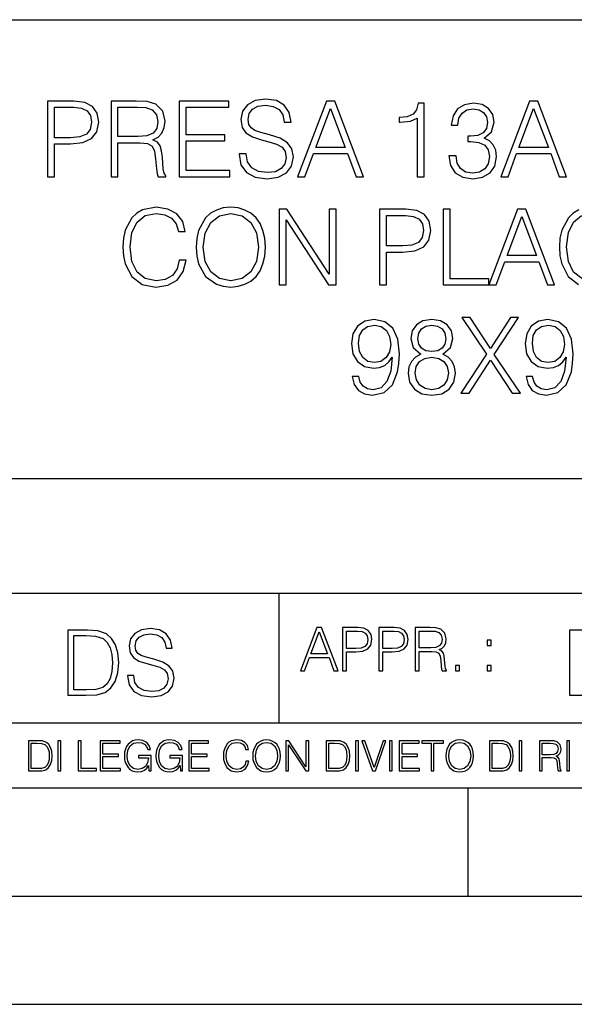
# Model space of a CAD drawing. Extents: x 0 to 420, y 0 to 297.
# Drawn here: x 293 to 319, y 0 to 46 of the extents above; entities that cross this region are included whole.
import ezdxf

# ---------------------------------------------------------------- set-up
doc = ezdxf.new("R2010")
doc.units = 0
doc.layers.get('0').update_dxf_attribs({"linetype": 'CONTINUOUS'})

msp = doc.modelspace()

# ---------------------------------------------------------------- linework, layer by layer
at = {"color": 7}
for p, q in [((234.999802, 45.500252), (410, 45.500252)), ((254.999802, 24.300249), (410, 24.300249)), ((234.999802, 19.00025), (329.999786, 19.00025)), ((304.999786, 13.00025), (304.999786, 19.00025)), ((234.999802, 13.00025), (410, 13.00025)), ((25.000401, 9.99976), (410, 9.99976)), ((234.999802, 10.00025), (410, 10.00025)), ((313.75, 4.99976), (313.75, 9.99976)), ((267.5, 4.99976), (415, 4.99976)), ((0, 0), (420, 0)), ((0, 0), (420, 0))]:
    msp.add_line(p, q, dxfattribs=at)
for points in [[(294.28421, 38.24221), (294.605499, 38.24221), (294.605499, 39.760986), (295.350281, 39.760986), (295.9198, 39.819401), (296.328705, 40.004379), (296.572113, 40.315926), (296.654846, 40.7589), (296.581848, 41.187271), (296.362793, 41.49395), (296.007446, 41.678928), (295.506042, 41.74221), (294.28421, 41.74221)], [(294.605499, 40.048191), (294.605499, 41.455006), (295.491425, 41.455006), (295.861389, 41.411194), (296.119385, 41.28463), (296.270294, 41.070442), (296.323853, 40.763767), (296.260559, 40.427887), (296.085327, 40.208832), (295.783508, 40.082268), (295.355133, 40.048191)], [(297.224396, 38.24221), (297.545685, 38.24221), (297.545685, 39.809666), (298.567932, 39.809666), (298.913544, 39.775589), (299.122864, 39.65876), (299.22995, 39.42997), (299.283508, 39.06488), (299.322449, 38.602432), (299.351654, 38.383377), (299.40033, 38.24221), (299.755707, 38.24221), (299.755707, 38.29089), (299.682678, 38.402851), (299.643738, 38.612167), (299.599915, 39.137897), (299.565857, 39.434837), (299.502563, 39.663628), (299.376007, 39.834003), (299.161804, 39.950832), (299.40033, 40.077396), (299.580444, 40.262379), (299.687531, 40.510639), (299.726501, 40.812447), (299.614532, 41.279762), (299.298126, 41.601044), (298.889221, 41.72274), (298.3927, 41.74221), (297.224396, 41.74221)], [(297.545685, 40.09687), (297.545685, 41.455006), (298.455963, 41.455006), (298.835663, 41.435535), (299.132599, 41.333309), (299.322449, 41.109386), (299.395477, 40.802711), (299.337067, 40.476562), (299.171539, 40.257511), (298.884338, 40.130943), (298.475433, 40.09687)], [(300.373901, 38.24221), (302.725098, 38.24221), (302.725098, 38.529415), (300.69519, 38.529415), (300.69519, 39.897285), (302.496307, 39.897285), (302.496307, 40.18449), (300.69519, 40.18449), (300.69519, 41.455006), (302.666687, 41.455006), (302.666687, 41.74221), (300.373901, 41.74221)], [(303.14859, 39.303406), (303.14859, 39.279068), (303.231354, 38.792278), (303.484497, 38.436924), (303.893372, 38.22274), (304.453186, 38.144852), (304.95459, 38.217873), (305.33429, 38.417454), (305.572815, 38.733864), (305.660431, 39.157372), (305.592285, 39.532196), (305.3927, 39.814533), (305.051941, 40.023853), (304.560272, 40.18449), (304.151367, 40.286716), (303.883636, 40.37434), (303.703552, 40.496037), (303.596436, 40.661545), (303.562378, 40.885464), (303.611053, 41.162933), (303.766815, 41.372253), (304.019958, 41.498817), (304.36557, 41.547497), (304.7258, 41.49395), (304.998383, 41.343044), (305.16391, 41.099651), (305.227173, 40.768635), (305.558197, 40.768635), (305.470581, 41.21648), (305.236908, 41.552364), (304.871826, 41.761681), (304.380188, 41.834702), (303.898254, 41.761681), (303.538025, 41.571835), (303.309235, 41.274895), (303.231354, 40.895203), (303.289764, 40.525242), (303.465027, 40.267246), (303.761963, 40.082268), (304.185455, 39.945965), (304.516479, 39.863213), (304.881561, 39.746384), (305.134705, 39.605213), (305.280731, 39.405632), (305.329407, 39.123295), (305.270996, 38.83609), (305.100616, 38.617035), (304.828003, 38.475868), (304.458069, 38.432056), (304.039429, 38.490471), (303.732758, 38.660847), (303.542908, 38.933449), (303.479614, 39.303406)], [(305.855133, 38.24221), (306.19101, 38.24221), (306.590179, 39.313141), (308.167389, 39.313141), (308.561676, 38.24221), (308.897552, 38.24221), (307.568634, 41.74221), (307.184082, 41.74221)], [(311.389893, 38.24221), (311.711182, 38.24221), (311.711182, 41.644852), (311.428864, 41.644852), (311.355835, 41.338177), (311.19519, 41.12886), (310.92746, 41.00716), (310.56723, 40.973087), (310.54776, 40.973087), (310.54776, 40.763767), (310.596436, 40.763767), (311.073486, 40.807579), (311.389893, 40.953613)], [(312.855133, 39.215786), (312.855133, 39.206051), (312.928162, 38.758205), (313.147217, 38.427189), (313.492828, 38.217873), (313.960144, 38.144852), (314.412842, 38.217873), (314.758484, 38.417454), (314.977539, 38.738735), (315.05542, 39.162239), (315.016479, 39.464046), (314.90451, 39.712307), (314.724396, 39.897285), (314.476135, 40.018982), (314.82663, 40.315926), (314.948334, 40.763767), (314.880188, 41.123989), (314.690338, 41.401459), (314.383636, 41.58157), (313.984497, 41.644852), (313.565857, 41.571835), (313.249451, 41.377121), (313.044983, 41.05584), (312.962219, 40.632336), (313.264038, 40.632336), (313.317596, 40.948746), (313.45874, 41.187271), (313.677795, 41.333309), (313.979614, 41.386856), (314.247345, 41.338177), (314.456665, 41.211613), (314.592957, 41.012032), (314.641663, 40.763767), (314.588104, 40.476562), (314.437195, 40.276981), (314.184082, 40.150417), (313.843323, 40.111473), (313.721619, 40.116341), (313.721619, 39.86808), (313.867645, 39.872948), (314.242493, 39.829136), (314.510223, 39.697704), (314.670868, 39.478649), (314.724396, 39.171974), (314.670868, 38.845825), (314.519958, 38.602432), (314.271698, 38.45153), (313.940674, 38.402851), (313.624268, 38.456398), (313.385742, 38.617035), (313.234833, 38.870167), (313.186157, 39.215786)], [(315.250122, 38.24221), (315.586029, 38.24221), (315.985168, 39.313141), (317.562378, 39.313141), (317.956665, 38.24221), (318.292542, 38.24221), (316.963623, 41.74221), (316.579071, 41.74221)], [(306.697266, 39.600346), (307.373901, 41.401459), (308.05542, 39.600346)], [(316.092285, 39.600346), (316.768921, 41.401459), (317.450409, 39.600346)], [(300.378784, 34.386162), (300.281433, 33.982128), (300.062378, 33.680321), (299.736237, 33.495338), (299.317596, 33.432056), (298.81134, 33.534283), (298.431641, 33.83609), (298.188232, 34.332615), (298.105499, 35.004379), (298.188232, 35.666412), (298.426758, 36.148331), (298.801605, 36.445271), (299.307861, 36.547497), (299.707031, 36.489082), (300.023438, 36.323574), (300.242493, 36.060707), (300.344727, 35.719955), (300.661133, 35.719955), (300.544281, 36.177536), (300.266815, 36.528023), (299.848175, 36.751945), (299.307861, 36.834702), (298.675018, 36.708134), (298.41217, 36.557232), (298.188232, 36.347912), (297.881561, 35.773502), (297.798828, 35.408413), (297.774475, 34.999512), (297.798828, 34.580875), (297.881561, 34.215786), (298.18338, 33.631641), (298.665283, 33.266548), (299.298126, 33.144852), (299.85791, 33.232475), (300.286285, 33.471001), (300.568634, 33.860432), (300.69519, 34.386162)], [(301.162506, 34.989777), (301.186859, 34.576008), (301.274475, 34.215786), (301.595764, 33.636509), (302.10202, 33.27142), (302.413544, 33.178928), (302.764038, 33.144852), (303.10965, 33.178928), (303.421204, 33.27142), (303.698669, 33.422321), (303.932343, 33.636509), (304.11731, 33.899372), (304.253601, 34.215786), (304.336365, 34.576008), (304.370453, 34.989777), (304.341248, 35.398678), (304.253601, 35.7589), (304.11731, 36.075314), (303.932343, 36.343044), (303.698669, 36.552364), (303.421204, 36.703266), (303.10965, 36.800625), (302.764038, 36.834702), (302.413544, 36.800625), (302.10202, 36.703266), (301.829407, 36.552364), (301.595764, 36.343044), (301.274475, 35.7589), (301.186859, 35.39381)], [(301.49353, 34.989777), (301.586029, 35.642071), (301.844025, 36.133728), (302.248047, 36.440403), (302.764038, 36.547497), (303.284912, 36.440403), (303.684082, 36.133728), (303.94693, 35.646938), (304.039429, 34.989777), (303.94693, 34.327747), (303.684082, 33.840958), (303.284912, 33.534283), (302.764038, 33.432056), (302.243195, 33.534283), (301.844025, 33.840958), (301.581146, 34.327747)], [(304.998383, 33.24221), (305.319672, 33.24221), (305.319672, 36.245689), (307.286285, 33.24221), (307.641663, 33.24221), (307.641663, 36.74221), (307.320374, 36.74221), (307.320374, 33.738735), (305.35376, 36.74221), (304.998383, 36.74221)], [(309.642334, 33.24221), (309.963623, 33.24221), (309.963623, 34.760986), (310.708405, 34.760986), (311.277954, 34.819401), (311.686859, 35.004379), (311.930237, 35.315926), (312.013, 35.7589), (311.939972, 36.187271), (311.720917, 36.49395), (311.36557, 36.678928), (310.864197, 36.74221), (309.642334, 36.74221)], [(309.963623, 35.048191), (309.963623, 36.455006), (310.849579, 36.455006), (311.219543, 36.411194), (311.477539, 36.28463), (311.628448, 36.070442), (311.681976, 35.763767), (311.618713, 35.427887), (311.443451, 35.208832), (311.141663, 35.082268), (310.713287, 35.048191)], [(312.58255, 33.24221), (314.700073, 33.24221), (314.700073, 33.529415), (312.903809, 33.529415), (312.903809, 36.74221), (312.58255, 36.74221)], [(314.700073, 33.24221), (315.03595, 33.24221), (315.43512, 34.313141), (317.012299, 34.313141), (317.406616, 33.24221), (317.742493, 33.24221), (316.413574, 36.74221), (316.028992, 36.74221)], [(315.542206, 34.600346), (316.218842, 36.401459), (316.90036, 34.600346)], [(308.678497, 29.006466), (308.381531, 29.006466), (308.47403, 28.641376), (308.668762, 28.368774), (308.95108, 28.203268), (309.321045, 28.144854), (309.851654, 28.26655), (310.241058, 28.626772), (310.479584, 29.230389), (310.538025, 29.61495), (310.562347, 30.062794), (310.484467, 30.744297), (310.260529, 31.24082), (309.890594, 31.542627), (309.394073, 31.644854), (308.955963, 31.562099), (308.624939, 31.343044), (308.415619, 30.98769), (308.34259, 30.530109), (308.410767, 30.053059), (308.620056, 29.697704), (308.941345, 29.473782), (309.364868, 29.395897), (309.647186, 29.425104), (309.885712, 29.527328), (310.080444, 29.687969), (310.231323, 29.91189), (310.158325, 29.254728), (309.987946, 28.782545), (309.715332, 28.49534), (309.345398, 28.402851), (309.087372, 28.441793), (308.887817, 28.558622), (308.751495, 28.743601)], [(311.550537, 30.043324), (311.302277, 29.902155), (311.117279, 29.702572), (311.000458, 29.454311), (310.961517, 29.171974), (311.034546, 28.748468), (311.253601, 28.422321), (311.599213, 28.217871), (312.061646, 28.144854), (312.519226, 28.217871), (312.864868, 28.422321), (313.083923, 28.743601), (313.161804, 29.171974), (313.117981, 29.454311), (313.006012, 29.702572), (312.816162, 29.902155), (312.572784, 30.043324), (312.918396, 30.345131), (313.035217, 30.768637), (312.967072, 31.123991), (312.772369, 31.401459), (312.465698, 31.58157), (312.061646, 31.644854), (311.65274, 31.58157), (311.346069, 31.401459), (311.151367, 31.123991), (311.088074, 30.768637), (311.200043, 30.345131)], [(313.410065, 28.24221), (313.789764, 28.24221), (314.768188, 29.760986), (315.775848, 28.24221), (316.1604, 28.24221), (314.948303, 30.033587), (316.072784, 31.74221), (315.697968, 31.74221), (314.768188, 30.311056), (313.828705, 31.74221), (313.449005, 31.74221), (314.583221, 30.043324)], [(316.715332, 29.006466), (316.418396, 29.006466), (316.510895, 28.641376), (316.705597, 28.368774), (316.987946, 28.203268), (317.35791, 28.144854), (317.888489, 28.26655), (318.277924, 28.626772), (318.516449, 29.230389), (318.57486, 29.61495), (318.599213, 30.062794), (318.521332, 30.744297), (318.297394, 31.24082), (317.927429, 31.542627), (317.430908, 31.644854), (316.992798, 31.562099), (316.661804, 31.343044), (316.452484, 30.98769), (316.379456, 30.530109), (316.447601, 30.053059), (316.656921, 29.697704), (316.97821, 29.473782), (317.401703, 29.395897), (317.684052, 29.425104), (317.922577, 29.527328), (318.117279, 29.687969), (318.268188, 29.91189), (318.19519, 29.254728), (318.024811, 28.782545), (317.752197, 28.49534), (317.382233, 28.402851), (317.124237, 28.441793), (316.924652, 28.558622), (316.788361, 28.743601)], [(308.673615, 30.544714), (308.717438, 30.900068), (308.863464, 31.167801), (309.092255, 31.328442), (309.418396, 31.386856), (309.725067, 31.323574), (309.95874, 31.143463), (310.10965, 30.861126), (310.163177, 30.496035), (310.104767, 30.155285), (309.949005, 29.89242), (309.71048, 29.712307), (309.408661, 29.653893), (309.097107, 29.712307), (308.863464, 29.882683), (308.72229, 30.160152)], [(311.419098, 30.7589), (311.458038, 31.016897), (311.584595, 31.21648), (311.789062, 31.338177), (312.061646, 31.386856), (312.329376, 31.338177), (312.533844, 31.21648), (312.6604, 31.016897), (312.704224, 30.7589), (312.6604, 30.510639), (312.533844, 30.320791), (312.334259, 30.199095), (312.061646, 30.160152), (311.78418, 30.199095), (311.584595, 30.320791), (311.458038, 30.510639)], [(316.71048, 30.544714), (316.754272, 30.900068), (316.90033, 31.167801), (317.12912, 31.328442), (317.455261, 31.386856), (317.761932, 31.323574), (317.995605, 31.143463), (318.146484, 30.861126), (318.200043, 30.496035), (318.141632, 30.155285), (317.98587, 29.89242), (317.747345, 29.712307), (317.445526, 29.653893), (317.133972, 29.712307), (316.90033, 29.882683), (316.759155, 30.160152)], [(311.292542, 29.162239), (311.341217, 29.473782), (311.492126, 29.707439), (311.735504, 29.848608), (312.061646, 29.902155), (312.382935, 29.848608), (312.62146, 29.707439), (312.777222, 29.478649), (312.83078, 29.186577), (312.772369, 28.865297), (312.616608, 28.617037), (312.373199, 28.456396), (312.061646, 28.402851), (311.750122, 28.456396), (311.506714, 28.617037), (311.346069, 28.855562)], [(297.991638, 15.195244), (297.991638, 15.174381), (298.062561, 14.757135), (298.279541, 14.452546), (298.630005, 14.268957), (299.109833, 14.202198), (299.539612, 14.264785), (299.865051, 14.435856), (300.069519, 14.707066), (300.144623, 15.07007), (300.086212, 15.39135), (299.915131, 15.633352), (299.623047, 15.812768), (299.20163, 15.950459), (298.851166, 16.038082), (298.621674, 16.113186), (298.467285, 16.217497), (298.375488, 16.35936), (298.346283, 16.551294), (298.388, 16.789124), (298.521515, 16.96854), (298.738495, 17.077024), (299.034729, 17.11875), (299.343506, 17.072851), (299.577148, 16.943506), (299.719025, 16.734882), (299.773254, 16.451155), (300.057007, 16.451155), (299.981903, 16.835022), (299.781616, 17.122921), (299.468689, 17.302338), (299.047272, 17.364923), (298.634186, 17.302338), (298.325409, 17.13961), (298.129333, 16.885092), (298.062561, 16.559639), (298.11264, 16.242533), (298.262848, 16.021391), (298.517365, 15.862838), (298.880371, 15.746009), (299.164093, 15.675077), (299.47702, 15.574938), (299.694, 15.453937), (299.819153, 15.282866), (299.860901, 15.040863), (299.810822, 14.794687), (299.664795, 14.606927), (299.431122, 14.485926), (299.114014, 14.448374), (298.755188, 14.498443), (298.49231, 14.644479), (298.32959, 14.878137), (298.27536, 15.195244)], [(305.98587, 15.412767), (306.177826, 15.412767), (306.405914, 16.024729), (307.307159, 16.024729), (307.532471, 15.412767), (307.724396, 15.412767), (306.965027, 17.412767), (306.74527, 17.412767)], [(307.935822, 15.412767), (308.119385, 15.412767), (308.119385, 16.28064), (308.544983, 16.28064), (308.870453, 16.314018), (309.104095, 16.419722), (309.243195, 16.597746), (309.290466, 16.850876), (309.248749, 17.095661), (309.123566, 17.270905), (308.920502, 17.376606), (308.634003, 17.412767), (307.935822, 17.412767)], [(309.615906, 15.412767), (309.7995, 15.412767), (309.7995, 16.28064), (310.225098, 16.28064), (310.550537, 16.314018), (310.78421, 16.419722), (310.923279, 16.597746), (310.970581, 16.850876), (310.928864, 17.095661), (310.80368, 17.270905), (310.600616, 17.376606), (310.314117, 17.412767), (309.615906, 17.412767)], [(311.296021, 15.412767), (311.479614, 15.412767), (311.479614, 16.308456), (312.063751, 16.308456), (312.261261, 16.288984), (312.380859, 16.222225), (312.442078, 16.091488), (312.472656, 15.882865), (312.494934, 15.618608), (312.511597, 15.493435), (312.539429, 15.412767), (312.742493, 15.412767), (312.742493, 15.440584), (312.700775, 15.504561), (312.678497, 15.624172), (312.653473, 15.924589), (312.634003, 16.094269), (312.597839, 16.225006), (312.525513, 16.322365), (312.403137, 16.389124), (312.539429, 16.461447), (312.642334, 16.567148), (312.703552, 16.709013), (312.7258, 16.881474), (312.661804, 17.148512), (312.481018, 17.3321), (312.247345, 17.401642), (311.963623, 17.412767), (311.296021, 17.412767)], [(295.934601, 17.285646), (295.229462, 17.285646), (295.229462, 14.285647), (296.055603, 14.285647), (296.564636, 14.30651), (296.952698, 14.414993), (297.219727, 14.623617), (297.420013, 14.924034), (297.541016, 15.312073), (297.582733, 15.791906), (297.541016, 16.238359), (297.432526, 16.609709), (297.253113, 16.905952), (297.015259, 17.122921), (296.618896, 17.260612), (296.139069, 17.285646)], [(295.504852, 14.531822), (295.504852, 17.039473), (296.055603, 17.039473), (296.514587, 17.01861), (296.865051, 16.905952), (297.052826, 16.726538), (297.18634, 16.480362), (297.269806, 16.167427), (297.299011, 15.783561), (297.269806, 15.383005), (297.18634, 15.061726), (297.044464, 14.81555), (296.844208, 14.644479), (296.518738, 14.548512), (296.084808, 14.531822)], [(306.467102, 16.188845), (306.85376, 17.218052), (307.243195, 16.188845)], [(308.119385, 16.444756), (308.119385, 17.24865), (308.625641, 17.24865), (308.837067, 17.223616), (308.984497, 17.151293), (309.070709, 17.0289), (309.101318, 16.853657), (309.065155, 16.661724), (308.965027, 16.536551), (308.792542, 16.464228), (308.54776, 16.444756)], [(309.7995, 16.444756), (309.7995, 17.24865), (310.305756, 17.24865), (310.517181, 17.223616), (310.664612, 17.151293), (310.750824, 17.0289), (310.781433, 16.853657), (310.74527, 16.661724), (310.645142, 16.536551), (310.472656, 16.464228), (310.227875, 16.444756)], [(311.479614, 16.472572), (311.479614, 17.24865), (311.999786, 17.24865), (312.216766, 17.237524), (312.386444, 17.17911), (312.494934, 17.051155), (312.536652, 16.87591), (312.503265, 16.689541), (312.408691, 16.564367), (312.244568, 16.492044), (312.010925, 16.472572)], [(319.134583, 17.285646), (318.429443, 17.285646), (318.429443, 14.285647), (319.255585, 14.285647), (319.764618, 14.30651), (320.152679, 14.414993), (320.419708, 14.623617), (320.619995, 14.924034), (320.740997, 15.312073), (320.782715, 15.791906), (320.740997, 16.238359), (320.632507, 16.609709), (320.453094, 16.905952), (320.21524, 17.122921), (319.818878, 17.260612), (319.33905, 17.285646)], [(314.620087, 16.581057), (314.80368, 16.581057), (314.80368, 16.828623), (314.620087, 16.828623)], [(313.151398, 15.412767), (313.334961, 15.412767), (313.334961, 15.660334), (313.151398, 15.660334)], [(314.620087, 15.412767), (314.80368, 15.412767), (314.80368, 15.660334), (314.620087, 15.660334)], [(293.734528, 12.181828), (293.405457, 12.181828), (293.405457, 10.781829), (293.790985, 10.781829), (294.028534, 10.791565), (294.209625, 10.842191), (294.334259, 10.939548), (294.427704, 11.079742), (294.484192, 11.260827), (294.503662, 11.48475), (294.484192, 11.693094), (294.433563, 11.866391), (294.349823, 12.004639), (294.238831, 12.10589), (294.053864, 12.170146), (293.829926, 12.181828)], [(293.533966, 10.89671), (293.533966, 12.066947), (293.790985, 12.066947), (294.005188, 12.057211), (294.168732, 12.004639), (294.256348, 11.920911), (294.318665, 11.806029), (294.357605, 11.659993), (294.371246, 11.480855), (294.357605, 11.293929), (294.318665, 11.143998), (294.252472, 11.029117), (294.158997, 10.949284), (294.007141, 10.904499), (293.804626, 10.89671)], [(294.772369, 10.781829), (294.900879, 10.781829), (294.900879, 12.181828), (294.772369, 12.181828)], [(295.710876, 10.781829), (296.557892, 10.781829), (296.557892, 10.89671), (295.839386, 10.89671), (295.839386, 12.181828), (295.710876, 12.181828)], [(296.723389, 10.781829), (297.663879, 10.781829), (297.663879, 10.89671), (296.851898, 10.89671), (296.851898, 11.443859), (297.572357, 11.443859), (297.572357, 11.558742), (296.851898, 11.558742), (296.851898, 12.066947), (297.640503, 12.066947), (297.640503, 12.181828), (296.723389, 12.181828)], [(298.972351, 10.781829), (299.075562, 10.781829), (299.075562, 11.500327), (298.491394, 11.500327), (298.491394, 11.385445), (298.952881, 11.385445), (298.952881, 11.379603), (298.919769, 11.157629), (298.822418, 10.994068), (298.66861, 10.892817), (298.464142, 10.857768), (298.261658, 10.900605), (298.107819, 11.025223), (298.008514, 11.223831), (297.975403, 11.486697), (298.008514, 11.751509), (298.107819, 11.944277), (298.265533, 12.063053), (298.479736, 12.103943), (298.64328, 12.080577), (298.777649, 12.014374), (298.873047, 11.911175), (298.925629, 11.774875), (299.058044, 11.774875), (298.995728, 11.959854), (298.875, 12.100049), (298.699768, 12.187671), (298.477783, 12.218824), (298.339539, 12.205194), (298.214905, 12.168199), (298.016296, 12.02411), (297.942322, 11.918963), (297.887787, 11.794346), (297.852753, 11.64831), (297.843018, 11.48475), (297.852753, 11.319242), (297.885834, 11.173205), (298.010468, 10.939548), (298.100037, 10.853873), (298.209076, 10.793511), (298.331726, 10.756516), (298.470001, 10.742886), (298.627716, 10.764304), (298.765961, 10.818825), (298.876953, 10.908394), (298.95874, 11.029117)], [(300.430786, 10.781829), (300.533966, 10.781829), (300.533966, 11.500327), (299.949829, 11.500327), (299.949829, 11.385445), (300.411316, 11.385445), (300.411316, 11.379603), (300.378204, 11.157629), (300.280853, 10.994068), (300.127014, 10.892817), (299.922577, 10.857768), (299.720062, 10.900605), (299.566223, 11.025223), (299.466919, 11.223831), (299.433838, 11.486697), (299.466919, 11.751509), (299.566223, 11.944277), (299.723969, 12.063053), (299.938141, 12.103943), (300.101715, 12.080577), (300.236053, 12.014374), (300.331482, 11.911175), (300.384033, 11.774875), (300.516449, 11.774875), (300.454132, 11.959854), (300.333405, 12.100049), (300.158173, 12.187671), (299.936188, 12.218824), (299.797943, 12.205194), (299.67334, 12.168199), (299.474731, 12.02411), (299.400726, 11.918963), (299.346222, 11.794346), (299.311157, 11.64831), (299.301422, 11.48475), (299.311157, 11.319242), (299.344269, 11.173205), (299.468872, 10.939548), (299.558441, 10.853873), (299.66748, 10.793511), (299.790161, 10.756516), (299.928406, 10.742886), (300.086121, 10.764304), (300.224365, 10.818825), (300.335358, 10.908394), (300.417145, 11.029117)], [(300.818268, 10.781829), (301.758728, 10.781829), (301.758728, 10.89671), (300.946777, 10.89671), (300.946777, 11.443859), (301.667206, 11.443859), (301.667206, 11.558742), (300.946777, 11.558742), (300.946777, 12.066947), (301.735352, 12.066947), (301.735352, 12.181828), (300.818268, 12.181828)], [(303.464417, 11.239408), (303.425476, 11.077795), (303.33786, 10.957072), (303.207397, 10.88308), (303.039948, 10.857768), (302.837463, 10.898658), (302.685577, 11.019381), (302.588196, 11.21799), (302.555115, 11.486697), (302.588196, 11.751509), (302.683624, 11.944277), (302.833557, 12.063053), (303.036072, 12.103943), (303.19574, 12.080577), (303.322296, 12.014374), (303.409912, 11.909228), (303.450806, 11.772927), (303.577362, 11.772927), (303.53064, 11.955959), (303.419647, 12.096154), (303.252197, 12.185723), (303.036072, 12.218824), (302.782928, 12.168199), (302.677795, 12.107838), (302.588196, 12.02411), (302.465546, 11.794346), (302.432434, 11.64831), (302.422699, 11.48475), (302.432434, 11.317295), (302.465546, 11.171259), (302.586273, 10.937601), (302.779022, 10.791565), (303.032166, 10.742886), (303.256073, 10.777935), (303.427429, 10.873344), (303.540375, 11.029117), (303.591003, 11.239408)], [(303.777924, 11.480855), (303.787659, 11.315348), (303.822693, 11.171259), (303.951233, 10.939548), (304.153717, 10.793511), (304.27832, 10.756516), (304.418518, 10.742886), (304.556763, 10.756516), (304.681396, 10.793511), (304.792389, 10.853873), (304.885864, 10.939548), (304.959839, 11.044694), (305.014343, 11.171259), (305.047455, 11.315348), (305.061096, 11.480855), (305.049408, 11.644416), (305.014343, 11.788505), (304.959839, 11.91507), (304.885864, 12.022162), (304.792389, 12.10589), (304.681396, 12.166252), (304.556763, 12.205194), (304.418518, 12.218824), (304.27832, 12.205194), (304.153717, 12.166252), (304.044678, 12.10589), (303.951233, 12.022162), (303.822693, 11.788505), (303.787659, 11.642468)], [(303.910339, 11.480855), (303.947327, 11.741774), (304.050537, 11.938436), (304.212128, 12.061106), (304.418518, 12.103943), (304.626892, 12.061106), (304.78656, 11.938436), (304.891693, 11.74372), (304.92868, 11.480855), (304.891693, 11.216043), (304.78656, 11.021328), (304.626892, 10.898658), (304.418518, 10.857768), (304.210205, 10.898658), (304.050537, 11.021328), (303.945374, 11.216043)], [(305.312256, 10.781829), (305.440796, 10.781829), (305.440796, 11.98322), (306.227417, 10.781829), (306.369568, 10.781829), (306.369568, 12.181828), (306.241058, 12.181828), (306.241058, 10.980438), (305.454407, 12.181828), (305.312256, 12.181828)], [(307.498932, 12.181828), (307.169861, 12.181828), (307.169861, 10.781829), (307.555389, 10.781829), (307.792938, 10.791565), (307.97403, 10.842191), (308.098633, 10.939548), (308.192108, 11.079742), (308.248566, 11.260827), (308.268066, 11.48475), (308.248566, 11.693094), (308.197937, 11.866391), (308.114227, 12.004639), (308.003235, 12.10589), (307.818237, 12.170146), (307.59433, 12.181828)], [(307.29837, 10.89671), (307.29837, 12.066947), (307.555389, 12.066947), (307.769592, 12.057211), (307.933136, 12.004639), (308.020752, 11.920911), (308.083069, 11.806029), (308.122009, 11.659993), (308.135651, 11.480855), (308.122009, 11.293929), (308.083069, 11.143998), (308.016876, 11.029117), (307.923401, 10.949284), (307.771515, 10.904499), (307.569031, 10.89671)], [(308.536743, 10.781829), (308.665283, 10.781829), (308.665283, 12.181828), (308.536743, 12.181828)], [(309.317566, 10.781829), (309.455811, 10.781829), (309.940643, 12.181828), (309.810181, 12.181828), (309.387665, 10.94539), (308.965118, 12.181828), (308.83078, 12.181828)], [(310.104187, 10.781829), (310.232727, 10.781829), (310.232727, 12.181828), (310.104187, 12.181828)], [(310.555939, 10.781829), (311.496399, 10.781829), (311.496399, 10.89671), (310.684448, 10.89671), (310.684448, 11.443859), (311.404907, 11.443859), (311.404907, 11.558742), (310.684448, 11.558742), (310.684448, 12.066947), (311.473053, 12.066947), (311.473053, 12.181828), (310.555939, 12.181828)], [(312.03186, 10.781829), (312.1604, 10.781829), (312.1604, 12.066947), (312.596558, 12.066947), (312.596558, 12.181828), (311.595703, 12.181828), (311.595703, 12.066947), (312.03186, 12.066947)], [(312.709473, 11.480855), (312.719238, 11.315348), (312.754272, 11.171259), (312.882782, 10.939548), (313.085266, 10.793511), (313.2099, 10.756516), (313.350098, 10.742886), (313.488342, 10.756516), (313.612976, 10.793511), (313.723938, 10.853873), (313.817413, 10.939548), (313.891418, 11.044694), (313.945923, 11.171259), (313.979034, 11.315348), (313.992645, 11.480855), (313.980957, 11.644416), (313.945923, 11.788505), (313.891418, 11.91507), (313.817413, 12.022162), (313.723938, 12.10589), (313.612976, 12.166252), (313.488342, 12.205194), (313.350098, 12.218824), (313.2099, 12.205194), (313.085266, 12.166252), (312.976257, 12.10589), (312.882782, 12.022162), (312.754272, 11.788505), (312.719238, 11.642468)], [(312.841888, 11.480855), (312.878876, 11.741774), (312.982086, 11.938436), (313.143707, 12.061106), (313.350098, 12.103943), (313.558441, 12.061106), (313.718109, 11.938436), (313.823242, 11.74372), (313.86026, 11.480855), (313.823242, 11.216043), (313.718109, 11.021328), (313.558441, 10.898658), (313.350098, 10.857768), (313.141754, 10.898658), (312.982086, 11.021328), (312.876953, 11.216043)], [(315.059692, 12.181828), (314.730621, 12.181828), (314.730621, 10.781829), (315.11615, 10.781829), (315.353699, 10.791565), (315.53479, 10.842191), (315.659424, 10.939548), (315.752869, 11.079742), (315.809326, 11.260827), (315.828827, 11.48475), (315.809326, 11.693094), (315.758728, 11.866391), (315.674988, 12.004639), (315.563995, 12.10589), (315.379028, 12.170146), (315.15509, 12.181828)], [(314.859131, 10.89671), (314.859131, 12.066947), (315.11615, 12.066947), (315.330353, 12.057211), (315.493896, 12.004639), (315.581543, 11.920911), (315.643829, 11.806029), (315.68277, 11.659993), (315.696411, 11.480855), (315.68277, 11.293929), (315.643829, 11.143998), (315.577637, 11.029117), (315.484161, 10.949284), (315.332275, 10.904499), (315.129791, 10.89671)], [(316.097534, 10.781829), (316.226044, 10.781829), (316.226044, 12.181828), (316.097534, 12.181828)], [(317.036041, 10.781829), (317.164551, 10.781829), (317.164551, 11.408811), (317.573456, 11.408811), (317.7117, 11.395181), (317.795441, 11.348449), (317.838257, 11.256933), (317.85968, 11.110897), (317.875275, 10.925918), (317.886963, 10.838296), (317.906433, 10.781829), (318.048553, 10.781829), (318.048553, 10.8013), (318.019348, 10.846085), (318.003784, 10.929812), (317.986267, 11.140104), (317.972626, 11.258881), (317.947327, 11.350396), (317.896667, 11.418547), (317.811005, 11.465278), (317.906433, 11.515904), (317.978455, 11.589895), (318.021301, 11.6892), (318.036865, 11.809923), (317.992096, 11.99685), (317.86554, 12.125361), (317.701965, 12.17404), (317.503357, 12.181828), (317.036041, 12.181828)], [(317.164551, 11.523693), (317.164551, 12.066947), (317.528687, 12.066947), (317.680542, 12.059158), (317.799316, 12.018269), (317.875275, 11.928699), (317.90448, 11.806029), (317.881104, 11.67557), (317.814911, 11.587949), (317.700012, 11.537323), (317.536469, 11.523693)], [(318.305573, 10.781829), (318.434082, 10.781829), (318.434082, 12.181828), (318.305573, 12.181828)]]:
    msp.add_lwpolyline(points, close=True, dxfattribs=at)
for points in [[(318.862091, 36.708134), (318.599243, 36.557232), (318.375305, 36.347912), (318.068634, 35.773502), (317.98587, 35.408413), (317.961548, 34.999512), (317.98587, 34.580875), (318.068634, 34.215786), (318.370453, 33.631641), (318.852356, 33.266548)], [(318.998413, 33.534283), (318.618713, 33.83609), (318.375305, 34.332615), (318.292572, 35.004379), (318.375305, 35.666412), (318.613831, 36.148331), (318.988647, 36.445271)]]:
    msp.add_lwpolyline(points, dxfattribs=at)

doc.saveas('drawing.dxf')
